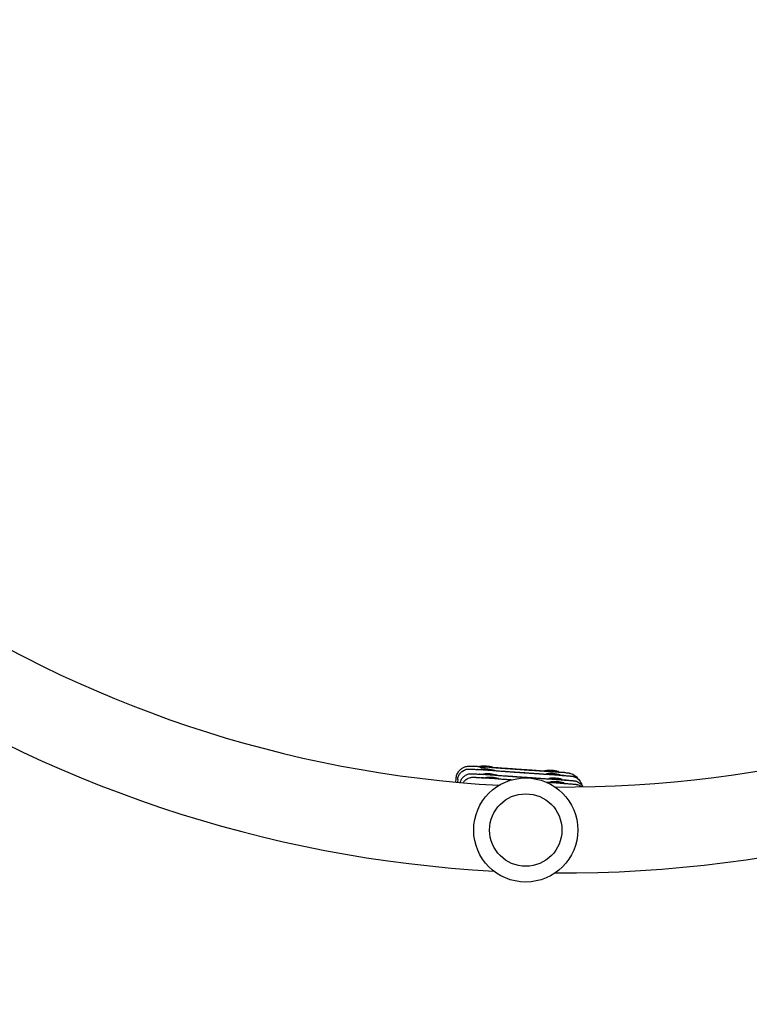
# Model space of a CAD drawing. Units: millimetres. Extents: x -7715 to 7388, y -9431 to 7100.
# Drawn here: x 291 to 613, y -1538 to -1103 of the extents above; entities that cross this region are included whole.
import ezdxf

# ---------------------------------------------------------------- set-up
doc = ezdxf.new("R2010")
doc.units = ezdxf.units.MM
doc.header["$LTSCALE"] = 20
doc.linetypes.add('HIDDEN', pattern=[9.525, 6.35, -3.175])
for name, color, linetype in [('2d', 230, 'Continuous'), ('ASTM-BufferZone', 240, 'HIDDEN'), ('ASTM-SafetyZone', 64, 'HIDDEN')]:
    doc.layers.add(name, color=color, linetype=linetype)

msp = doc.modelspace()

# ---------------------------------------------------------------- linework, layer by layer
at = {"layer": '2d'}
for p, q in [((491.55, -1432.56), (494.17, -1432.72)), ((494.15, -1432.96), (494.18, -1432.63)), ((494.83, -1434.22), (494.84, -1434.02)), ((495.82, -1436.28), (495.83, -1436.07)), ((500.15, -1433.26), (500.16, -1433.05)), ((500.16, -1433.07), (502.17, -1433.19)), ((500.81, -1434.64), (500.83, -1434.43)), ((520.87, -1434.49), (523.03, -1434.66)), ((523.02, -1434.84), (523.04, -1434.52)), ((523.69, -1436.21), (523.71, -1435.91)), ((529.01, -1435.14), (529.03, -1434.94)), ((529.01, -1435.14), (531.6, -1435.34)), ((483.63, -1439.6), (483.74, -1438.07)), ((484.47, -1438.45), (484.39, -1439.67)), ((496.57, -1437.84), (496.58, -1437.63)), ((501.8, -1436.69), (501.82, -1436.49)), ((502.56, -1438.25), (502.57, -1438.05)), ((524.68, -1438.26), (524.7, -1437.96)), ((525.43, -1439.82), (525.45, -1439.52)), ((529.68, -1436.52), (529.69, -1436.32)), ((530.67, -1438.58), (530.68, -1438.38)), ((531.42, -1440.14), (531.44, -1439.94))]:
    msp.add_line(p, q, dxfattribs=at)
for radius in [23, 16]:
    msp.add_circle((514.54, -1460.75), radius, dxfattribs=at)
for centre, radius, start, end in [((531.02, -919.75), 522, 269.6132, 330.4383), ((531.02, -919.75), 560, 269.6408, 330.3634), ((531.02, -919.75), 522, 236.1462, 266.8975), ((531.02, -919.75), 560, 236.1061, 266.8699), ((496.15, -1447.5), 15, 74.4984, 97.5681), ((496.82, -1448.89), 15, 74.4984, 97.5681), ((497.81, -1450.94), 15, 74.4984, 97.5681), ((525.02, -1449.39), 15, 74.4984, 97.5681), ((525.68, -1450.78), 15, 74.4984, 97.5681), ((498.56, -1452.5), 15, 74.4984, 97.5681), ((526.67, -1452.83), 15, 74.4984, 97.5681), ((527.43, -1454.39), 15, 74.4984, 97.5681)]:
    msp.add_arc(centre, radius, start, end, dxfattribs=at)
for centre, major_axis, start_param, end_param in [((497.17, -1432.84), (-2.99, 0.21), -0.018996, 1.573006), ((497.14, -1433.24), (-2.99, 0.21), 0.186192, 1.389023), ((497.84, -1434.22), (-2.99, 0.21), -0.018996, 0.00221), ((497.84, -1434.22), (-2.99, 0.21), 0.00221, 3.143802), ((498.83, -1436.28), (-2.99, 0.21), -0.018996, 0.00221), ((498.83, -1436.28), (-2.99, 0.21), 0.00221, 3.143802), ((497.17, -1432.84), (2.99, -0.21), -1.568587, 0.018996), ((497.84, -1434.22), (2.99, -0.21), 0.00221, 0.018996), ((526.03, -1434.73), (-2.99, 0.21), -0.018996, 1.573006), ((526.7, -1436.11), (-2.99, 0.21), -0.018996, 0.00221), ((526.7, -1436.11), (-2.99, 0.21), 0.00221, 3.143802), ((526.03, -1434.73), (2.99, -0.21), -1.568587, 0.018996), ((499.58, -1437.84), (-2.99, 0.21), -0.018996, 0.00221), ((499.58, -1437.84), (-2.99, 0.21), 0.00221, 3.143802), ((498.83, -1436.28), (2.99, -0.21), 0.00221, 0.018996), ((499.58, -1437.84), (2.99, -0.21), 0.00221, 0.018996), ((527.69, -1438.17), (-2.99, 0.21), -0.018996, 0.00221), ((527.69, -1438.17), (-2.99, 0.21), 0.00221, 3.143802), ((528.44, -1439.73), (-2.99, 0.21), -0.018996, 0.00221), ((528.44, -1439.73), (-2.99, 0.21), 0.00221, 3.143802), ((526.7, -1436.11), (2.99, -0.21), 0.00221, 0.018996), ((527.69, -1438.17), (2.99, -0.21), 0.00221, 0.018996), ((528.44, -1439.73), (2.99, -0.21), 0.00221, 0.018996)]:
    msp.add_ellipse(centre, major_axis=major_axis, ratio=0.003877, start_param=start_param, end_param=end_param, dxfattribs=at)
for points, knots in [([(483.74, -1438.07), (483.78, -1437.43), (483.94, -1436.8), (484.39, -1435.67), (484.69, -1435.18), (485.38, -1434.29), (485.76, -1433.96), (486.59, -1433.32), (486.97, -1433.14), (487.84, -1432.75), (488.14, -1432.69), (488.81, -1432.53), (488.99, -1432.52), (489.28, -1432.5), (489.36, -1432.49), (489.52, -1432.48), (489.58, -1432.48), (489.7, -1432.48), (489.75, -1432.48), (489.91, -1432.48), (489.97, -1432.48), (490.14, -1432.49), (490.24, -1432.49), (490.46, -1432.5), (490.59, -1432.51), (490.87, -1432.52), (491.03, -1432.53), (491.31, -1432.55), (491.42, -1432.56), (491.55, -1432.56)], [1.5707963, 1.5707963, 1.5707963, 1.5707963, 1.5720372, 1.5720372, 1.5734051, 1.5734051, 1.5752072, 1.5752072, 1.5780477, 1.5780477, 1.583493, 1.583493, 1.5936711, 1.5936711, 1.6031712, 1.6031712, 1.6141709, 1.6141709, 1.6317103, 1.6317103, 1.6740104, 1.6740104, 1.7483121, 1.7483121, 1.8226138, 1.8226138, 1.8969155, 1.8969155, 1.9423048, 1.9423048, 1.9423048, 1.9423048]), ([(484.47, -1438.45), (484.51, -1437.92), (484.64, -1437.4), (485.02, -1436.45), (485.27, -1436.05), (485.85, -1435.31), (486.16, -1435.03), (486.85, -1434.5), (487.17, -1434.35), (487.88, -1434.03), (488.14, -1433.97), (488.66, -1433.85), (488.81, -1433.84), (489.04, -1433.82), (489.12, -1433.81), (489.25, -1433.8), (489.31, -1433.8), (489.42, -1433.8), (489.47, -1433.8), (489.61, -1433.8), (489.67, -1433.8), (490.08, -1433.81), (490.47, -1433.84), (491.35, -1433.89), (491.59, -1433.9), (492.12, -1433.93), (492.41, -1433.95), (493.03, -1433.99), (493.37, -1434.01), (494.07, -1434.06), (494.45, -1434.08), (494.84, -1434.11)], [1.5707963, 1.5707963, 1.5707963, 1.5707963, 1.5720373, 1.5720373, 1.5734052, 1.5734052, 1.5752073, 1.5752073, 1.5780443, 1.5780443, 1.5834137, 1.5834137, 1.5924394, 1.5924394, 1.6008824, 1.6008824, 1.6111215, 1.6111215, 1.6281271, 1.6281271, 1.6718172, 1.6718172, 1.9223043, 1.9223043, 2.0048028, 2.0048028, 2.0884553, 2.0884553, 2.1721404, 2.1721404, 2.2547128, 2.2547128, 2.2547128, 2.2547128]), ([(485.57, -1439.77), (485.63, -1439.5), (485.71, -1439.24), (486, -1438.51), (486.26, -1438.1), (486.84, -1437.36), (487.15, -1437.09), (487.84, -1436.56), (488.16, -1436.41), (488.87, -1436.08), (489.13, -1436.03), (489.65, -1435.91), (489.8, -1435.9), (490.03, -1435.87), (490.11, -1435.87), (490.24, -1435.86), (490.29, -1435.86), (490.41, -1435.85), (490.46, -1435.85), (490.6, -1435.85), (490.66, -1435.86), (491.07, -1435.87), (491.46, -1435.89), (492.34, -1435.94), (492.58, -1435.96), (493.11, -1435.99), (493.4, -1436.01), (494.02, -1436.05), (494.36, -1436.07), (495.06, -1436.11), (495.43, -1436.14), (495.83, -1436.16)], [1.5713802, 1.5713802, 1.5713802, 1.5713802, 1.5720373, 1.5720373, 1.5734052, 1.5734052, 1.5752073, 1.5752073, 1.5780443, 1.5780443, 1.5834137, 1.5834137, 1.5924394, 1.5924394, 1.6008824, 1.6008824, 1.6111215, 1.6111215, 1.6281271, 1.6281271, 1.6718172, 1.6718172, 1.9223043, 1.9223043, 2.0048028, 2.0048028, 2.0884553, 2.0884553, 2.1721404, 2.1721404, 2.2547128, 2.2547128, 2.2547128, 2.2547128]), ([(494.16, -1432.82), (493.93, -1432.8), (493.7, -1432.78), (493.28, -1432.75), (493.09, -1432.73), (492.72, -1432.71), (492.56, -1432.69), (492.26, -1432.67), (492.12, -1432.66), (491.76, -1432.63), (491.57, -1432.61), (491.48, -1432.6), (491.47, -1432.6), (491.47, -1432.6)], [7.3063207, 7.3063207, 7.3063207, 7.3063207, 7.3733627, 7.3733627, 7.4410806, 7.4410806, 7.5088432, 7.5088432, 7.5759837, 7.5759837, 7.7149826, 7.7149826, 7.7495571, 7.7495571, 7.7495571, 7.7495571]), ([(494.83, -1434.19), (494.27, -1434.15), (493.83, -1434.12), (493.32, -1434.07), (493.17, -1434.06), (493.1, -1434.05), (493.09, -1434.05), (493.09, -1434.05)], [7.3974679, 7.3974679, 7.3974679, 7.3974679, 7.595882, 7.595882, 7.7249318, 7.7249318, 7.7540843, 7.7540843, 7.7540843, 7.7540843]), ([(495.82, -1436.25), (495.26, -1436.21), (494.82, -1436.17), (494.31, -1436.13), (494.16, -1436.11), (494.09, -1436.11), (494.08, -1436.11), (494.08, -1436.11)], [7.3974679, 7.3974679, 7.3974679, 7.3974679, 7.595882, 7.595882, 7.7249318, 7.7249318, 7.7540843, 7.7540843, 7.7540843, 7.7540843]), ([(531.71, -1435.39), (531.71, -1435.39), (531.69, -1435.39), (531.54, -1435.38), (531.25, -1435.37), (530.69, -1435.34), (530.51, -1435.33), (530.11, -1435.3), (529.89, -1435.29), (529.42, -1435.26), (529.16, -1435.24), (528.62, -1435.21), (528.34, -1435.19), (527.72, -1435.15), (527.39, -1435.13), (526.69, -1435.08), (526.32, -1435.06), (525.54, -1435.01), (525.14, -1434.98), (524.32, -1434.93), (523.89, -1434.9), (523.02, -1434.84), (522.57, -1434.81), (521.64, -1434.75), (521.16, -1434.72), (520.18, -1434.65), (519.68, -1434.62), (518.67, -1434.55), (518.16, -1434.51), (517.13, -1434.44), (516.61, -1434.41), (515.55, -1434.34), (515.01, -1434.3), (513.92, -1434.22), (513.38, -1434.19), (512.29, -1434.11), (511.75, -1434.07), (510.67, -1434), (510.13, -1433.96), (509.05, -1433.89), (508.51, -1433.85), (507.43, -1433.77), (506.89, -1433.74), (505.84, -1433.66), (505.32, -1433.62), (504.34, -1433.55), (503.87, -1433.52), (502.93, -1433.46), (502.47, -1433.42), (501.57, -1433.36), (501.13, -1433.33), (500.27, -1433.26), (499.85, -1433.23), (499.44, -1433.2)], [4.816813, 4.816813, 4.816813, 4.816813, 4.858939, 4.858939, 5.044311, 5.044311, 5.119213, 5.119213, 5.194978, 5.194978, 5.270703, 5.270703, 5.345516, 5.345516, 5.424308, 5.424308, 5.504101, 5.504101, 5.583881, 5.583881, 5.662642, 5.662642, 5.74191, 5.74191, 5.8222, 5.8222, 5.902484, 5.902484, 5.981741, 5.981741, 6.061115, 6.061115, 6.141516, 6.141516, 6.221916, 6.221916, 6.301287, 6.301287, 6.380679, 6.380679, 6.461102, 6.461102, 6.541527, 6.541527, 6.620923, 6.620923, 6.695217, 6.695217, 6.770356, 6.770356, 6.845499, 6.845499, 6.919805, 6.919805, 6.919805, 6.919805]), ([(531.42, -1436.71), (531.42, -1436.71), (531.4, -1436.71), (531.23, -1436.7), (530.92, -1436.68), (530.33, -1436.65), (530.15, -1436.64), (529.75, -1436.61), (529.53, -1436.6), (529.06, -1436.57), (528.81, -1436.56), (528.27, -1436.52), (527.99, -1436.5), (527.38, -1436.47), (527.05, -1436.44), (526.37, -1436.4), (526.01, -1436.38), (525.26, -1436.33), (524.87, -1436.3), (524.07, -1436.25), (523.66, -1436.22), (522.82, -1436.16), (522.38, -1436.14), (521.49, -1436.08), (521.02, -1436.04), (520.08, -1435.98), (519.6, -1435.95), (518.64, -1435.88), (518.15, -1435.85), (517.16, -1435.78), (516.66, -1435.75), (515.65, -1435.68), (515.13, -1435.64), (514.1, -1435.57), (513.58, -1435.54), (512.55, -1435.46), (512.03, -1435.43), (511, -1435.36), (510.49, -1435.32), (509.46, -1435.25), (508.95, -1435.21), (507.92, -1435.14), (507.42, -1435.11), (506.42, -1435.04), (505.93, -1435), (505.02, -1434.94), (504.6, -1434.91), (503.76, -1434.85), (503.35, -1434.82), (502.53, -1434.76), (502.14, -1434.73), (501.36, -1434.68), (500.98, -1434.65), (500.62, -1434.62)], [4.812286, 4.812286, 4.812286, 4.812286, 4.860688, 4.860688, 5.059013, 5.059013, 5.134929, 5.134929, 5.211743, 5.211743, 5.288523, 5.288523, 5.364365, 5.364365, 5.443292, 5.443292, 5.523227, 5.523227, 5.603151, 5.603151, 5.682052, 5.682052, 5.761358, 5.761358, 5.841685, 5.841685, 5.92201, 5.92201, 6.001304, 6.001304, 6.080695, 6.080695, 6.161113, 6.161113, 6.24153, 6.24153, 6.320918, 6.320918, 6.400321, 6.400321, 6.480755, 6.480755, 6.561191, 6.561191, 6.640598, 6.640598, 6.711366, 6.711366, 6.782861, 6.782861, 6.854361, 6.854361, 6.925137, 6.925137, 6.925137, 6.925137]), ([(500.82, -1434.5), (501.29, -1434.53), (501.76, -1434.56), (502.74, -1434.63), (503.24, -1434.66), (504.25, -1434.73), (504.76, -1434.77), (505.79, -1434.84), (506.31, -1434.87), (507.42, -1434.95), (508, -1434.99), (509.18, -1435.07), (509.78, -1435.11), (510.99, -1435.19), (511.59, -1435.24), (512.79, -1435.32), (513.38, -1435.36), (514.57, -1435.44), (515.17, -1435.48), (516.35, -1435.57), (516.94, -1435.61), (518.12, -1435.69), (518.7, -1435.73), (519.84, -1435.81), (520.39, -1435.85), (521.89, -1435.96), (522.81, -1436.02), (523.7, -1436.09)], [2.607588, 2.607588, 2.607588, 2.607588, 2.679759, 2.679759, 2.7527, 2.7527, 2.825643, 2.825643, 2.897821, 2.897821, 2.977384, 2.977384, 3.057979, 3.057979, 3.138576, 3.138576, 3.21814, 3.21814, 3.297696, 3.297696, 3.378283, 3.378283, 3.458868, 3.458868, 3.53842, 3.53842, 3.675598, 3.675598, 3.675598, 3.675598]), ([(502.17, -1433.19), (502.62, -1433.22), (503.24, -1433.26), (504.74, -1433.36), (505.59, -1433.41), (507.46, -1433.54), (508.47, -1433.61), (510.57, -1433.75), (511.65, -1433.83), (513.77, -1433.97), (514.82, -1434.05), (516.75, -1434.19), (517.65, -1434.25), (519.21, -1434.36), (519.87, -1434.41), (520.56, -1434.47), (520.72, -1434.48), (520.87, -1434.49)], [1.942305, 1.942305, 1.942305, 1.942305, 2.293933, 2.293933, 2.617977, 2.617977, 2.939412, 2.939412, 3.260235, 3.260235, 3.581007, 3.581007, 3.902193, 3.902193, 4.225096, 4.225096, 4.336461, 4.336461, 4.336461, 4.336461]), ([(531.6, -1435.34), (531.8, -1435.36), (531.98, -1435.37), (532.32, -1435.4), (532.46, -1435.41), (532.73, -1435.43), (532.84, -1435.44), (533.05, -1435.46), (533.14, -1435.47), (533.32, -1435.49), (533.36, -1435.5), (533.46, -1435.51), (533.52, -1435.52), (533.64, -1435.54), (533.68, -1435.55), (533.82, -1435.58), (533.92, -1435.59), (534.25, -1435.68), (534.45, -1435.72), (535.13, -1436), (535.43, -1436.12), (536.2, -1436.63), (536.53, -1436.87), (537.14, -1437.49), (537.37, -1437.76), (537.6, -1438.11)], [4.3364614, 4.3364614, 4.3364614, 4.3364614, 4.4116469, 4.4116469, 4.4868324, 4.4868324, 4.5620179, 4.5620179, 4.6372035, 4.6372035, 4.6559998, 4.6559998, 4.6728781, 4.6728781, 4.6801805, 4.6801805, 4.6911222, 4.6911222, 4.7007246, 4.7007246, 4.7055724, 4.7055724, 4.7080652, 4.7080652, 4.7093759, 4.7093759, 4.7093759, 4.7093759]), ([(486.89, -1439.88), (487.01, -1439.68), (487.14, -1439.5), (487.59, -1438.92), (487.9, -1438.65), (488.59, -1438.12), (488.91, -1437.97), (489.63, -1437.64), (489.88, -1437.59), (490.4, -1437.47), (490.55, -1437.46), (490.78, -1437.43), (490.86, -1437.43), (490.99, -1437.42), (491.05, -1437.42), (491.16, -1437.41), (491.21, -1437.41), (491.35, -1437.41), (491.41, -1437.42), (491.56, -1437.42), (491.64, -1437.42), (491.82, -1437.43), (491.92, -1437.44), (492.15, -1437.45), (492.28, -1437.46), (492.56, -1437.47), (492.71, -1437.48), (493.09, -1437.5), (493.33, -1437.52), (493.86, -1437.55), (494.15, -1437.57), (494.77, -1437.61), (495.11, -1437.63), (495.81, -1437.67), (496.19, -1437.7), (496.58, -1437.72)], [1.5727258, 1.5727258, 1.5727258, 1.5727258, 1.5734052, 1.5734052, 1.5752073, 1.5752073, 1.5780443, 1.5780443, 1.5834137, 1.5834137, 1.5924394, 1.5924394, 1.6008824, 1.6008824, 1.6111215, 1.6111215, 1.6281271, 1.6281271, 1.6718172, 1.6718172, 1.7340436, 1.7340436, 1.7967864, 1.7967864, 1.8596964, 1.8596964, 1.9223043, 1.9223043, 2.0048028, 2.0048028, 2.0884553, 2.0884553, 2.1721404, 2.1721404, 2.2547128, 2.2547128, 2.2547128, 2.2547128]), ([(496.57, -1437.81), (496.01, -1437.77), (495.57, -1437.73), (495.06, -1437.69), (494.91, -1437.68), (494.84, -1437.67), (494.83, -1437.67), (494.83, -1437.67)], [7.3974679, 7.3974679, 7.3974679, 7.3974679, 7.595882, 7.595882, 7.7249318, 7.7249318, 7.7540843, 7.7540843, 7.7540843, 7.7540843]), ([(532.41, -1438.76), (532.41, -1438.76), (532.39, -1438.76), (532.22, -1438.76), (531.91, -1438.74), (531.32, -1438.71), (531.14, -1438.69), (530.74, -1438.67), (530.52, -1438.66), (530.05, -1438.63), (529.79, -1438.61), (529.26, -1438.58), (528.98, -1438.56), (528.37, -1438.52), (528.04, -1438.5), (527.36, -1438.46), (527, -1438.43), (526.25, -1438.38), (525.86, -1438.36), (525.06, -1438.3), (524.65, -1438.28), (523.81, -1438.22), (523.37, -1438.19), (522.47, -1438.13), (522.01, -1438.1), (521.07, -1438.04), (520.59, -1438), (519.63, -1437.94), (519.14, -1437.91), (518.15, -1437.84), (517.65, -1437.8), (516.64, -1437.73), (516.12, -1437.7), (515.09, -1437.63), (514.57, -1437.59), (513.53, -1437.52), (513.02, -1437.48), (511.99, -1437.41), (511.48, -1437.38), (510.45, -1437.31), (509.94, -1437.27), (508.91, -1437.2), (508.41, -1437.16), (507.41, -1437.09), (506.92, -1437.06), (506.01, -1436.99), (505.59, -1436.96), (504.75, -1436.9), (504.34, -1436.87), (503.52, -1436.82), (503.13, -1436.79), (502.35, -1436.73), (501.97, -1436.7), (501.61, -1436.68)], [4.812286, 4.812286, 4.812286, 4.812286, 4.860688, 4.860688, 5.059013, 5.059013, 5.134929, 5.134929, 5.211743, 5.211743, 5.288523, 5.288523, 5.364365, 5.364365, 5.443292, 5.443292, 5.523227, 5.523227, 5.603151, 5.603151, 5.682052, 5.682052, 5.761358, 5.761358, 5.841685, 5.841685, 5.92201, 5.92201, 6.001304, 6.001304, 6.080695, 6.080695, 6.161113, 6.161113, 6.24153, 6.24153, 6.320918, 6.320918, 6.400321, 6.400321, 6.480755, 6.480755, 6.561191, 6.561191, 6.640598, 6.640598, 6.711366, 6.711366, 6.782861, 6.782861, 6.854361, 6.854361, 6.925137, 6.925137, 6.925137, 6.925137]), ([(501.81, -1436.56), (502.28, -1436.59), (502.75, -1436.62), (503.73, -1436.69), (504.23, -1436.72), (505.24, -1436.79), (505.75, -1436.82), (506.78, -1436.89), (507.3, -1436.93), (508.41, -1437), (508.99, -1437.04), (510.17, -1437.12), (510.77, -1437.17), (511.98, -1437.25), (512.58, -1437.29), (513.78, -1437.37), (514.37, -1437.42), (515.56, -1437.5), (516.15, -1437.54), (517.34, -1437.62), (517.93, -1437.66), (519.11, -1437.75), (519.69, -1437.79), (520.83, -1437.87), (521.38, -1437.91), (522.88, -1438.01), (523.8, -1438.08), (524.69, -1438.14)], [2.607588, 2.607588, 2.607588, 2.607588, 2.679759, 2.679759, 2.7527, 2.7527, 2.825643, 2.825643, 2.897821, 2.897821, 2.977384, 2.977384, 3.057979, 3.057979, 3.138576, 3.138576, 3.21814, 3.21814, 3.297696, 3.297696, 3.378283, 3.378283, 3.458868, 3.458868, 3.53842, 3.53842, 3.675598, 3.675598, 3.675598, 3.675598]), ([(508.15, -1438.65), (507.83, -1438.63), (507.51, -1438.61), (506.76, -1438.55), (506.34, -1438.52), (505.5, -1438.46), (505.09, -1438.43), (504.28, -1438.38), (503.88, -1438.35), (503.1, -1438.29), (502.73, -1438.27), (502.36, -1438.24)], [6.5885142, 6.5885142, 6.5885142, 6.5885142, 6.6405985, 6.6405985, 6.7113656, 6.7113656, 6.7828613, 6.7828613, 6.8543605, 6.8543605, 6.9251372, 6.9251372, 6.9251372, 6.9251372]), ([(502.57, -1438.12), (503.03, -1438.15), (503.51, -1438.18), (504.48, -1438.25), (504.98, -1438.28), (505.99, -1438.35), (506.5, -1438.38), (507.54, -1438.45), (508.06, -1438.49), (508.59, -1438.53), (508.59, -1438.53), (508.6, -1438.53)], [2.6075875, 2.6075875, 2.6075875, 2.6075875, 2.6797594, 2.6797594, 2.7526999, 2.7526999, 2.8256426, 2.8256426, 2.8978207, 2.8978207, 2.8988339, 2.8988339, 2.8988339, 2.8988339]), ([(533.16, -1440.33), (533.16, -1440.33), (533.14, -1440.32), (532.97, -1440.32), (532.66, -1440.3), (532.07, -1440.27), (531.89, -1440.26), (531.49, -1440.23), (531.27, -1440.22), (530.8, -1440.19), (530.55, -1440.17), (530.01, -1440.14), (529.73, -1440.12), (529.12, -1440.08), (528.8, -1440.06), (528.11, -1440.02), (527.75, -1439.99), (527, -1439.94), (526.61, -1439.92), (525.81, -1439.86), (525.4, -1439.84), (524.63, -1439.79), (524.27, -1439.76), (523.9, -1439.74)], [4.8122863, 4.8122863, 4.8122863, 4.8122863, 4.8606881, 4.8606881, 5.059013, 5.059013, 5.1349291, 5.1349291, 5.2117425, 5.2117425, 5.2885232, 5.2885232, 5.3643647, 5.3643647, 5.4432925, 5.4432925, 5.5232266, 5.5232266, 5.6031507, 5.6031507, 5.6820525, 5.6820525, 5.7479154, 5.7479154, 5.7479154, 5.7479154]), ([(529.67, -1436.52), (530.39, -1436.57), (531.05, -1436.62), (531.94, -1436.69), (532.22, -1436.71), (532.76, -1436.75), (533, -1436.77), (533.45, -1436.81), (533.66, -1436.83), (534.01, -1436.86), (534.17, -1436.87), (534.48, -1436.9), (534.62, -1436.91), (534.83, -1436.93), (534.9, -1436.94), (535.08, -1436.96), (535.14, -1436.97), (535.26, -1436.99), (535.3, -1437), (535.42, -1437.03), (535.52, -1437.05), (535.82, -1437.13), (535.99, -1437.17), (536.57, -1437.42), (536.82, -1437.53), (537.42, -1437.95), (537.68, -1438.15), (538.18, -1438.68), (538.38, -1438.92), (538.83, -1439.64), (539.09, -1440.17), (539.24, -1440.83)], [4.0275782, 4.0275782, 4.0275782, 4.0275782, 4.1797475, 4.1797475, 4.2602496, 4.2602496, 4.3417205, 4.3417205, 4.423111, 4.423111, 4.5034485, 4.5034485, 4.6079187, 4.6079187, 4.6601539, 4.6601539, 4.6767015, 4.6767015, 4.6833322, 4.6833322, 4.6931799, 4.6931799, 4.701683, 4.701683, 4.7058704, 4.7058704, 4.7081921, 4.7081921, 4.7095357, 4.7095357, 4.7112412, 4.7112412, 4.7112412, 4.7112412]), ([(530.66, -1438.58), (531.38, -1438.63), (532.04, -1438.68), (532.92, -1438.75), (533.21, -1438.77), (533.75, -1438.81), (533.99, -1438.83), (534.44, -1438.87), (534.64, -1438.88), (535, -1438.91), (535.16, -1438.92), (535.47, -1438.95), (535.61, -1438.96), (535.82, -1438.99), (535.89, -1438.99), (536.07, -1439.02), (536.13, -1439.03), (536.25, -1439.05), (536.29, -1439.06), (536.41, -1439.08), (536.51, -1439.1), (536.81, -1439.18), (536.98, -1439.22), (537.56, -1439.48), (537.8, -1439.59), (538.41, -1440.01), (538.67, -1440.2), (539.17, -1440.73), (539.37, -1440.97), (539.64, -1441.41), (539.72, -1441.54), (539.79, -1441.68)], [4.0275782, 4.0275782, 4.0275782, 4.0275782, 4.1797475, 4.1797475, 4.2602496, 4.2602496, 4.3417205, 4.3417205, 4.423111, 4.423111, 4.5034485, 4.5034485, 4.6079187, 4.6079187, 4.6601539, 4.6601539, 4.6767015, 4.6767015, 4.6833322, 4.6833322, 4.6931799, 4.6931799, 4.701683, 4.701683, 4.7058704, 4.7058704, 4.7081921, 4.7081921, 4.7095357, 4.7095357, 4.7100396, 4.7100396, 4.7100396, 4.7100396]), ([(531.41, -1440.14), (532.13, -1440.19), (532.79, -1440.24), (533.68, -1440.31), (533.96, -1440.33), (534.5, -1440.37), (534.75, -1440.39), (535.19, -1440.43), (535.4, -1440.44), (535.75, -1440.47), (535.91, -1440.49), (536.22, -1440.51), (536.36, -1440.53), (536.58, -1440.55), (536.64, -1440.55), (536.83, -1440.58), (536.88, -1440.59), (537, -1440.61), (537.04, -1440.62), (537.16, -1440.64), (537.26, -1440.66), (537.56, -1440.75), (537.73, -1440.78), (538.31, -1441.04), (538.56, -1441.15), (539.05, -1441.49), (539.17, -1441.58), (539.3, -1441.69)], [4.0275782, 4.0275782, 4.0275782, 4.0275782, 4.1797475, 4.1797475, 4.2602496, 4.2602496, 4.3417205, 4.3417205, 4.423111, 4.423111, 4.5034485, 4.5034485, 4.6079187, 4.6079187, 4.6601539, 4.6601539, 4.6767015, 4.6767015, 4.6833322, 4.6833322, 4.6931799, 4.6931799, 4.701683, 4.701683, 4.7058704, 4.7058704, 4.7070185, 4.7070185, 4.7070185, 4.7070185])]:
    msp.add_open_spline(points, degree=3, knots=knots, dxfattribs=at)
msp.add_open_spline([(523.51, -1439.57), (524.17, -1439.61), (524.81, -1439.66), (525.44, -1439.7)], degree=3, dxfattribs=at)
at = {"layer": 'ASTM-BufferZone'}
msp.add_lwpolyline([(-865.9, 4186.86, 0.572433), (720.7, 4198.59), (1084.19, 4828.16, -0.281044), (1826.57, 5499.69), (2214.56, 5723.69, -0.27762), (3155.42, 6033.64, -0.608593), (4584.61, 5208.49, -0.589414), (4058.6, 3611.72), (3653.58, 3377.89), (2802.9, 1904.47, -0.1608), (4122.65, 1663.51), (5997.49, 628.57, -0.419851), (6345.8, -623.11), (6047.68, -1139.47, -0.408333), (4820.54, -1481.55), (3076.8, -521.05, -0.106438), (1979.4, -647.5, -0.585602), (8.46, -2297.75), (-492.95, -3166.21, -0.404422)], format="xyb", dxfattribs=at)
at = {"layer": 'ASTM-SafetyZone'}
msp.add_lwpolyline([(-76.04, 4658.59), (242.06, 5209.55, -0.237284), (1478.84, 6361.25), (1642.29, 6455.62, -0.200015), (2992.01, 6976.86, -0.477677), (5483.17, 5538.58, -0.494465), (4406.33, 2750.16), (4327.07, 2704.4), (4272.75, 2610.32, -0.026543), (4565.46, 2469.94), (6442.1, 1434, -0.419851), (7142.54, -1083.11), (6844.42, -1599.47, -0.408333), (4376.66, -2287.39), (2957.13, -1505.46, -0.007943), (2846.55, -1526.67, -0.346398), (484.6, -3313.05), (303.8, -3626.21, -0.26365), (-1269.66, -4551.57)], format="xyb", dxfattribs=at)

doc.saveas('drawing.dxf')
